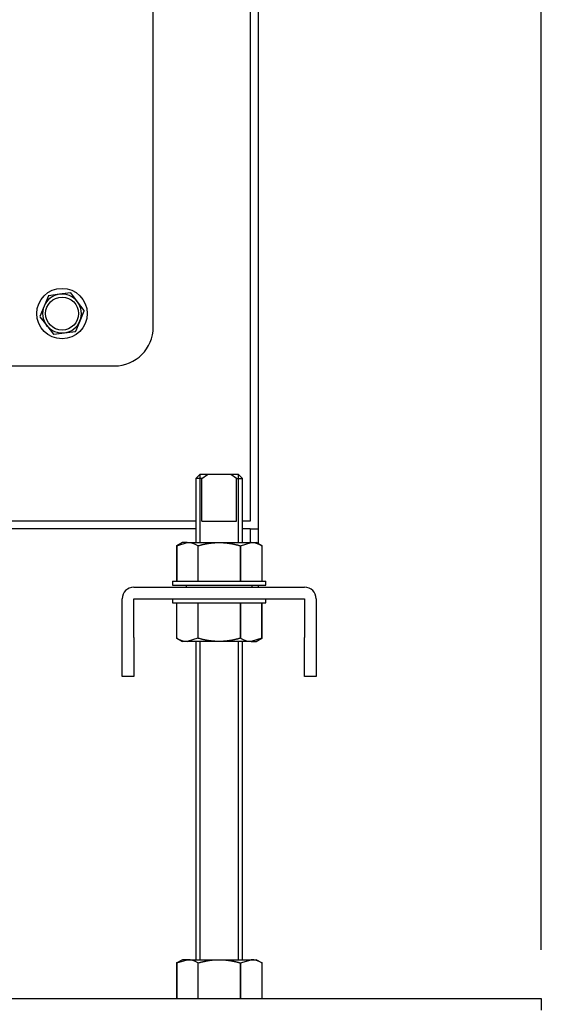
# Model space of a CAD drawing. Extents: x 302 to 536, y 33 to 282.
# Drawn here: x 515 to 528, y 102 to 127 of the extents above; entities that cross this region are included whole.
import ezdxf

# ---------------------------------------------------------------- set-up
doc = ezdxf.new("R2010")
doc.units = 0
for name, color, linetype in [('110CC1324-10', 7, 'CONTINUOUS'), ('110GFM-1213-03', 7, 'CONTINUOUS'), ('__ADJ-KIT2-S12_D', 7, 'CONTINUOUS'), ('DEFAULT', 7, 'CONTINUOUS'), ('M6フランジ付袋ナット', 7, 'CONTINUOUS'), ('MP2003983_メインシャー', 7, 'CONTINUOUS'), ('MP2003988_ライトサイド', 7, 'CONTINUOUS'), ('MP3034004_01_筒型シ', 7, 'CONTINUOUS'), ('MP4047316A_45リアレ', 7, 'CONTINUOUS')]:
    doc.layers.add(name, color=color, linetype=linetype)

# ---------------------------------------------------------------- blocks, each defined once
blk = doc.blocks.new('SE7')
at = {"layer": '110CC1324-10', "color": 7, "linetype": 'CONTINUOUS'}
for p, q in [((77.024, 60.6), (79.424, 60.6)), ((77.024, 60.6), (77.024, 60.5)), ((77.024, 60.5), (79.424, 60.5)), ((79.424, 60.5), (79.424, 60.6)), ((77.024, 60.15), (77.024, 60.05)), ((79.424, 60.05), (79.424, 60.15)), ((77.024, 60.05), (79.424, 60.05))]:
    blk.add_line(p, q, dxfattribs=at)
at = {"layer": '110GFM-1213-03', "color": 7, "linetype": 'CONTINUOUS'}
for p, q in [((77.374, 60.5), (77.374, 60.45)), ((79.074, 60.45), (79.074, 60.5))]:
    blk.add_line(p, q, dxfattribs=at)
at = {"layer": '__ADJ-KIT2-S12_D', "color": 7, "linetype": 'CONTINUOUS'}
for p, q in [((77.724, 63.35), (77.624, 63.25)), ((77.777, 63.25), (77.624, 63.25)), ((77.624, 63.25), (77.624, 61.6)), ((77.924, 63.35), (77.724, 63.35)), ((77.731, 61.6), (77.731, 63.35)), ((77.777, 63.25), (77.924, 63.35)), ((77.777, 62.15), (77.777, 63.25)), ((78.524, 63.35), (77.924, 63.35)), ((78.724, 63.35), (78.524, 63.35)), ((78.671, 63.25), (78.524, 63.35)), ((78.671, 63.25), (78.824, 63.25)), ((78.671, 62.15), (78.671, 63.25)), ((78.717, 61.6), (78.717, 63.35)), ((78.824, 63.25), (78.724, 63.35)), ((78.824, 61.6), (78.824, 63.25)), ((77.777, 62.15), (78.671, 62.15)), ((77.129, 61.516), (77.401, 61.6)), ((77.274, 61.6), (77.129, 61.516)), ((77.129, 61.516), (77.129, 60.6)), ((77.129, 60.6), (77.129, 61.516)), ((77.401, 61.6), (77.274, 61.6)), ((77.401, 61.6), (78.224, 61.6)), ((77.674, 61.516), (77.68, 61.516)), ((77.674, 61.516), (77.674, 60.6)), ((77.68, 61.516), (77.693, 61.52)), ((77.68, 60.6), (77.68, 61.516)), ((77.693, 61.52), (77.706, 61.524)), ((77.706, 61.524), (77.72, 61.527)), ((77.72, 61.527), (77.733, 61.531)), ((77.733, 61.531), (77.746, 61.535)), ((77.746, 61.535), (77.76, 61.538)), ((77.76, 61.538), (77.773, 61.541)), ((77.773, 61.541), (77.787, 61.545)), ((77.787, 61.545), (77.8, 61.548)), ((77.8, 61.548), (77.814, 61.551)), ((77.814, 61.551), (77.827, 61.554)), ((77.827, 61.554), (77.841, 61.557)), ((77.841, 61.557), (77.854, 61.56)), ((77.854, 61.56), (77.868, 61.563)), ((77.868, 61.563), (77.882, 61.565)), ((77.882, 61.565), (77.895, 61.568)), ((77.895, 61.568), (77.909, 61.571)), ((77.909, 61.571), (77.923, 61.573)), ((77.923, 61.573), (77.936, 61.575)), ((77.936, 61.575), (77.95, 61.578)), ((77.95, 61.578), (77.963, 61.58)), ((77.963, 61.58), (77.977, 61.582)), ((77.977, 61.582), (77.991, 61.584)), ((77.991, 61.584), (78.004, 61.586)), ((78.004, 61.586), (78.018, 61.587)), ((78.018, 61.587), (78.032, 61.589)), ((78.032, 61.589), (78.045, 61.59)), ((78.045, 61.59), (78.059, 61.592)), ((78.059, 61.592), (78.073, 61.593)), ((78.073, 61.593), (78.087, 61.594)), ((78.087, 61.594), (78.1, 61.595)), ((78.1, 61.595), (78.114, 61.596)), ((78.114, 61.596), (78.128, 61.597)), ((78.128, 61.597), (78.141, 61.598)), ((78.141, 61.598), (78.155, 61.599)), ((78.155, 61.599), (78.169, 61.599)), ((78.169, 61.599), (78.183, 61.599)), ((78.183, 61.599), (78.197, 61.6)), ((78.197, 61.6), (78.21, 61.6)), ((78.21, 61.6), (78.224, 61.6)), ((78.224, 61.6), (79.047, 61.6)), ((78.224, 61.6), (78.234, 61.6)), ((78.234, 61.6), (78.244, 61.6)), ((78.244, 61.6), (78.254, 61.6)), ((78.254, 61.6), (78.264, 61.6)), ((78.264, 61.6), (78.273, 61.599)), ((78.273, 61.599), (78.283, 61.599)), ((78.283, 61.599), (78.293, 61.599)), ((78.293, 61.599), (78.303, 61.598)), ((78.303, 61.598), (78.313, 61.598)), ((78.313, 61.598), (78.323, 61.597)), ((78.323, 61.597), (78.333, 61.596)), ((78.333, 61.596), (78.343, 61.596)), ((78.343, 61.596), (78.353, 61.595)), ((78.353, 61.595), (78.363, 61.594)), ((78.363, 61.594), (78.373, 61.593)), ((78.373, 61.593), (78.382, 61.592)), ((78.382, 61.592), (78.392, 61.591)), ((78.392, 61.591), (78.402, 61.59)), ((78.402, 61.59), (78.412, 61.589)), ((78.412, 61.589), (78.422, 61.588)), ((78.422, 61.588), (78.432, 61.587)), ((78.432, 61.587), (78.442, 61.586)), ((78.442, 61.586), (78.451, 61.585)), ((78.451, 61.585), (78.461, 61.583)), ((78.461, 61.583), (78.471, 61.582)), ((78.471, 61.582), (78.481, 61.58)), ((78.481, 61.58), (78.491, 61.579)), ((78.491, 61.579), (78.5, 61.577)), ((78.5, 61.577), (78.51, 61.576)), ((78.51, 61.576), (78.52, 61.574)), ((78.52, 61.574), (78.53, 61.572)), ((78.53, 61.572), (78.539, 61.571)), ((78.539, 61.571), (78.549, 61.569)), ((78.549, 61.569), (78.559, 61.567)), ((78.559, 61.567), (78.568, 61.565)), ((78.568, 61.565), (78.578, 61.563)), ((78.578, 61.563), (78.588, 61.561)), ((78.588, 61.561), (78.597, 61.559)), ((78.597, 61.559), (78.607, 61.557)), ((78.607, 61.557), (78.616, 61.555)), ((78.616, 61.555), (78.626, 61.553)), ((78.626, 61.553), (78.636, 61.551)), ((78.636, 61.551), (78.645, 61.549)), ((78.645, 61.549), (78.655, 61.546)), ((78.655, 61.546), (78.664, 61.544)), ((78.664, 61.544), (78.674, 61.542)), ((78.674, 61.542), (78.683, 61.539)), ((78.683, 61.539), (78.693, 61.537)), ((78.693, 61.537), (78.702, 61.534)), ((78.702, 61.534), (78.712, 61.532)), ((78.712, 61.532), (78.721, 61.529)), ((78.721, 61.529), (78.731, 61.527)), ((78.731, 61.527), (78.74, 61.524)), ((78.74, 61.524), (78.75, 61.522)), ((78.75, 61.522), (78.759, 61.519)), ((78.759, 61.519), (78.769, 61.516)), ((78.769, 61.516), (78.775, 61.516)), ((78.769, 61.516), (78.769, 60.6)), ((78.775, 61.516), (79.047, 61.6)), ((78.775, 60.6), (78.775, 61.516)), ((79.047, 61.6), (79.174, 61.6)), ((79.319, 61.516), (79.174, 61.6)), ((79.319, 61.516), (79.319, 60.6)), ((77.129, 59.134), (77.129, 60.05)), ((77.674, 60.05), (77.674, 59.134)), ((77.68, 59.134), (77.68, 60.05)), ((78.769, 60.05), (78.769, 59.134)), ((78.775, 59.134), (78.775, 60.05)), ((79.319, 59.134), (79.319, 60.05)), ((79.319, 60.05), (79.319, 59.134)), ((77.129, 59.134), (77.274, 59.05)), ((77.674, 59.134), (77.401, 59.05)), ((77.68, 59.134), (77.674, 59.134)), ((77.693, 59.13), (77.68, 59.134)), ((77.706, 59.126), (77.693, 59.13)), ((77.72, 59.123), (77.706, 59.126)), ((77.733, 59.119), (77.72, 59.123)), ((77.746, 59.115), (77.733, 59.119)), ((78.721, 59.121), (78.712, 59.118)), ((78.731, 59.123), (78.721, 59.121)), ((78.74, 59.126), (78.731, 59.123)), ((78.75, 59.128), (78.74, 59.126)), ((78.759, 59.131), (78.75, 59.128)), ((78.769, 59.134), (78.759, 59.131)), ((78.775, 59.134), (78.769, 59.134)), ((79.319, 59.134), (79.047, 59.05)), ((79.174, 59.05), (79.319, 59.134)), ((77.401, 59.05), (77.274, 59.05)), ((78.224, 59.05), (77.401, 59.05)), ((77.624, 59.05), (77.624, 50.85)), ((77.731, 50.85), (77.731, 59.05)), ((77.76, 59.112), (77.746, 59.115)), ((77.773, 59.109), (77.76, 59.112)), ((77.787, 59.105), (77.773, 59.109)), ((77.8, 59.102), (77.787, 59.105)), ((77.814, 59.099), (77.8, 59.102)), ((77.827, 59.096), (77.814, 59.099)), ((77.841, 59.093), (77.827, 59.096)), ((77.854, 59.09), (77.841, 59.093)), ((77.868, 59.087), (77.854, 59.09)), ((77.882, 59.085), (77.868, 59.087)), ((77.895, 59.082), (77.882, 59.085)), ((77.909, 59.079), (77.895, 59.082)), ((77.923, 59.077), (77.909, 59.079)), ((77.936, 59.075), (77.923, 59.077)), ((77.95, 59.072), (77.936, 59.075)), ((77.963, 59.07), (77.95, 59.072)), ((77.977, 59.068), (77.963, 59.07)), ((77.991, 59.066), (77.977, 59.068)), ((78.004, 59.064), (77.991, 59.066)), ((78.018, 59.063), (78.004, 59.064)), ((78.032, 59.061), (78.018, 59.063)), ((78.045, 59.06), (78.032, 59.061)), ((78.059, 59.058), (78.045, 59.06)), ((78.073, 59.057), (78.059, 59.058)), ((78.087, 59.056), (78.073, 59.057)), ((78.1, 59.055), (78.087, 59.056)), ((78.114, 59.054), (78.1, 59.055)), ((78.128, 59.053), (78.114, 59.054)), ((78.141, 59.052), (78.128, 59.053)), ((78.155, 59.051), (78.141, 59.052)), ((78.169, 59.051), (78.155, 59.051)), ((78.183, 59.051), (78.169, 59.051)), ((78.197, 59.05), (78.183, 59.051)), ((78.21, 59.05), (78.197, 59.05)), ((78.224, 59.05), (78.21, 59.05)), ((79.047, 59.05), (78.224, 59.05)), ((78.234, 59.05), (78.224, 59.05)), ((78.244, 59.05), (78.234, 59.05)), ((78.254, 59.05), (78.244, 59.05)), ((78.264, 59.05), (78.254, 59.05)), ((78.273, 59.051), (78.264, 59.05)), ((78.283, 59.051), (78.273, 59.051)), ((78.293, 59.051), (78.283, 59.051)), ((78.303, 59.052), (78.293, 59.051)), ((78.313, 59.052), (78.303, 59.052)), ((78.323, 59.053), (78.313, 59.052)), ((78.333, 59.054), (78.323, 59.053)), ((78.343, 59.054), (78.333, 59.054)), ((78.353, 59.055), (78.343, 59.054)), ((78.363, 59.056), (78.353, 59.055)), ((78.373, 59.057), (78.363, 59.056)), ((78.382, 59.058), (78.373, 59.057)), ((78.392, 59.059), (78.382, 59.058)), ((78.402, 59.06), (78.392, 59.059)), ((78.412, 59.061), (78.402, 59.06)), ((78.422, 59.062), (78.412, 59.061)), ((78.432, 59.063), (78.422, 59.062)), ((78.442, 59.064), (78.432, 59.063)), ((78.451, 59.065), (78.442, 59.064)), ((78.461, 59.067), (78.451, 59.065)), ((78.471, 59.068), (78.461, 59.067)), ((78.481, 59.07), (78.471, 59.068)), ((78.491, 59.071), (78.481, 59.07)), ((78.5, 59.073), (78.491, 59.071)), ((78.51, 59.074), (78.5, 59.073)), ((78.52, 59.076), (78.51, 59.074)), ((78.53, 59.078), (78.52, 59.076)), ((78.539, 59.079), (78.53, 59.078)), ((78.549, 59.081), (78.539, 59.079)), ((78.559, 59.083), (78.549, 59.081)), ((78.568, 59.085), (78.559, 59.083)), ((78.578, 59.087), (78.568, 59.085)), ((78.588, 59.089), (78.578, 59.087)), ((78.597, 59.091), (78.588, 59.089)), ((78.607, 59.093), (78.597, 59.091)), ((78.616, 59.095), (78.607, 59.093)), ((78.626, 59.097), (78.616, 59.095)), ((78.636, 59.099), (78.626, 59.097)), ((78.645, 59.101), (78.636, 59.099)), ((78.655, 59.104), (78.645, 59.101)), ((78.664, 59.106), (78.655, 59.104)), ((78.674, 59.108), (78.664, 59.106)), ((78.683, 59.111), (78.674, 59.108)), ((78.693, 59.113), (78.683, 59.111)), ((78.702, 59.116), (78.693, 59.113)), ((78.712, 59.118), (78.702, 59.116)), ((78.717, 50.85), (78.717, 59.05)), ((78.824, 50.85), (78.824, 59.05)), ((79.047, 59.05), (79.174, 59.05)), ((77.129, 50.766), (77.401, 50.85)), ((77.274, 50.85), (77.129, 50.766)), ((77.129, 50.766), (77.129, 49.85)), ((77.129, 49.85), (77.129, 50.766)), ((77.401, 50.85), (77.274, 50.85)), ((77.401, 50.85), (78.224, 50.85)), ((77.674, 50.766), (77.68, 50.766)), ((77.674, 50.766), (77.674, 49.85)), ((77.68, 50.766), (77.693, 50.77)), ((77.68, 49.85), (77.68, 50.766)), ((77.693, 50.77), (77.706, 50.774)), ((77.706, 50.774), (77.72, 50.777)), ((77.72, 50.777), (77.733, 50.781)), ((77.733, 50.781), (77.746, 50.785)), ((77.746, 50.785), (77.76, 50.788)), ((77.76, 50.788), (77.773, 50.791)), ((77.773, 50.791), (77.787, 50.795)), ((77.787, 50.795), (77.8, 50.798)), ((77.8, 50.798), (77.814, 50.801)), ((77.814, 50.801), (77.827, 50.804)), ((77.827, 50.804), (77.841, 50.807)), ((77.841, 50.807), (77.854, 50.81)), ((77.854, 50.81), (77.868, 50.813)), ((77.868, 50.813), (77.882, 50.815)), ((77.882, 50.815), (77.895, 50.818)), ((77.895, 50.818), (77.909, 50.821)), ((77.909, 50.821), (77.923, 50.823)), ((77.923, 50.823), (77.936, 50.825)), ((77.936, 50.825), (77.95, 50.828)), ((77.95, 50.828), (77.963, 50.83)), ((77.963, 50.83), (77.977, 50.832)), ((77.977, 50.832), (77.991, 50.834)), ((77.991, 50.834), (78.004, 50.836)), ((78.004, 50.836), (78.018, 50.837)), ((78.018, 50.837), (78.032, 50.839)), ((78.032, 50.839), (78.045, 50.84)), ((78.045, 50.84), (78.059, 50.842)), ((78.059, 50.842), (78.073, 50.843)), ((78.073, 50.843), (78.087, 50.844)), ((78.087, 50.844), (78.1, 50.845)), ((78.1, 50.845), (78.114, 50.846)), ((78.114, 50.846), (78.128, 50.847)), ((78.128, 50.847), (78.141, 50.848)), ((78.141, 50.848), (78.155, 50.849)), ((78.155, 50.849), (78.169, 50.849)), ((78.169, 50.849), (78.183, 50.849)), ((78.183, 50.849), (78.197, 50.85)), ((78.197, 50.85), (78.21, 50.85)), ((78.21, 50.85), (78.224, 50.85)), ((78.224, 50.85), (79.047, 50.85)), ((78.224, 50.85), (78.234, 50.85)), ((78.234, 50.85), (78.244, 50.85)), ((78.244, 50.85), (78.254, 50.85)), ((78.254, 50.85), (78.264, 50.85)), ((78.264, 50.85), (78.273, 50.849)), ((78.273, 50.849), (78.283, 50.849)), ((78.283, 50.849), (78.293, 50.849)), ((78.293, 50.849), (78.303, 50.848)), ((78.303, 50.848), (78.313, 50.848)), ((78.313, 50.848), (78.323, 50.847)), ((78.323, 50.847), (78.333, 50.846)), ((78.333, 50.846), (78.343, 50.846)), ((78.343, 50.846), (78.353, 50.845)), ((78.353, 50.845), (78.363, 50.844)), ((78.363, 50.844), (78.373, 50.843)), ((78.373, 50.843), (78.382, 50.842)), ((78.382, 50.842), (78.392, 50.841)), ((78.392, 50.841), (78.402, 50.84)), ((78.402, 50.84), (78.412, 50.839)), ((78.412, 50.839), (78.422, 50.838)), ((78.422, 50.838), (78.432, 50.837)), ((78.432, 50.837), (78.442, 50.836)), ((78.442, 50.836), (78.451, 50.835)), ((78.451, 50.835), (78.461, 50.833)), ((78.461, 50.833), (78.471, 50.832)), ((78.471, 50.832), (78.481, 50.83)), ((78.481, 50.83), (78.491, 50.829)), ((78.491, 50.829), (78.5, 50.827)), ((78.5, 50.827), (78.51, 50.826)), ((78.51, 50.826), (78.52, 50.824)), ((78.52, 50.824), (78.53, 50.822)), ((78.53, 50.822), (78.539, 50.821)), ((78.539, 50.821), (78.549, 50.819)), ((78.549, 50.819), (78.559, 50.817)), ((78.559, 50.817), (78.568, 50.815)), ((78.568, 50.815), (78.578, 50.813)), ((78.578, 50.813), (78.588, 50.811)), ((78.588, 50.811), (78.597, 50.809)), ((78.597, 50.809), (78.607, 50.807)), ((78.607, 50.807), (78.616, 50.805)), ((78.616, 50.805), (78.626, 50.803)), ((78.626, 50.803), (78.636, 50.801)), ((78.636, 50.801), (78.645, 50.799)), ((78.645, 50.799), (78.655, 50.796)), ((78.655, 50.796), (78.664, 50.794)), ((78.664, 50.794), (78.674, 50.792)), ((78.674, 50.792), (78.683, 50.789)), ((78.683, 50.789), (78.693, 50.787)), ((78.693, 50.787), (78.702, 50.784)), ((78.702, 50.784), (78.712, 50.782)), ((78.712, 50.782), (78.721, 50.779)), ((78.721, 50.779), (78.731, 50.777)), ((78.731, 50.777), (78.74, 50.774)), ((78.74, 50.774), (78.75, 50.772)), ((78.75, 50.772), (78.759, 50.769)), ((78.759, 50.769), (78.769, 50.766)), ((78.769, 50.766), (78.775, 50.766)), ((78.769, 50.766), (78.769, 49.85)), ((78.775, 50.766), (79.047, 50.85)), ((78.775, 49.85), (78.775, 50.766)), ((79.047, 50.85), (79.174, 50.85)), ((79.319, 50.766), (79.174, 50.85)), ((79.319, 50.766), (79.319, 49.85)), ((71.074, 49.85), (86.524, 49.85)), ((77.674, 49.85), (77.68, 49.85)), ((78.769, 49.85), (78.775, 49.85)), ((86.524, 49.85), (86.524, 49.55))]:
    blk.add_line(p, q, dxfattribs=at)
for centre, start, end in [((77.386, 61.066), 57.4528, 88.3647), ((79.032, 61.066), 57.4528, 88.3647), ((77.417, 59.584), 237.4528, 268.3647), ((79.062, 59.584), 237.4528, 268.3647), ((77.386, 50.316), 57.4528, 88.3647), ((79.032, 50.316), 57.4528, 88.3647)]:
    blk.add_arc(centre, 0.534, start, end, dxfattribs=at)
for p in [(77.129, 61.516), (79.319, 61.516), (77.129, 59.134), (79.319, 59.134), (77.129, 50.766), (79.319, 50.766)]:
    blk.add_point(p, dxfattribs=at)
at = {"layer": 'M6フランジ付袋ナット', "color": 7, "linetype": 'CONTINUOUS'}
for p, q in [((74.39, 68.033), (74.109, 67.996)), ((74.571, 67.805), (74.398, 68.03)), ((73.821, 67.953), (73.712, 67.691)), ((74.109, 67.996), (73.827, 67.958)), ((74.744, 67.58), (74.571, 67.805)), ((73.712, 67.691), (73.604, 67.428)), ((74.637, 67.309), (74.745, 67.572)), ((73.605, 67.42), (73.778, 67.195)), ((74.528, 67.047), (74.637, 67.309)), ((73.778, 67.195), (73.951, 66.97)), ((73.959, 66.967), (74.24, 67.004)), ((74.24, 67.004), (74.522, 67.042))]:
    blk.add_line(p, q, dxfattribs=at)
for radius in [0.65, 0.425]:
    blk.add_circle((74.174, 67.5), radius, dxfattribs=at)
for radius, start, end in [(0.5, 37.5517, 97.5517), (0.575, 67.1436, 67.9599), (0.5, 97.5517, 157.5517), (0.575, 127.1436, 127.9599), (0.5, 337.5517, 37.5517), (0.5, 157.5517, 217.5517), (0.575, 7.1436, 7.9599), (0.575, 187.1436, 187.9599), (0.5, 277.5517, 337.5517), (0.5, 217.5517, 277.5517), (0.575, 307.1436, 307.9599), (0.575, 247.1436, 247.9599)]:
    blk.add_arc((74.174, 67.5), radius, start, end, dxfattribs=at)
at = {"layer": 'MP2003983_メインシャー', "color": 7, "linetype": 'CONTINUOUS'}
for p, q in [((79.024, 105.265), (79.024, 62.15)), ((79.224, 105.265), (79.224, 61.95)), ((77.624, 62.15), (71.324, 62.15)), ((77.624, 61.95), (71.324, 61.95)), ((79.024, 62.15), (78.824, 62.15)), ((79.024, 61.95), (78.824, 61.95)), ((79.024, 61.95), (79.224, 61.95)), ((79.024, 61.95), (79.024, 61.6)), ((79.224, 61.95), (79.224, 61.571)), ((79.224, 60.5), (79.224, 60.45))]:
    blk.add_line(p, q, dxfattribs=at)
at = {"layer": 'MP2003988_ライトサイド', "color": 7, "linetype": 'CONTINUOUS'}
for p, q in [((79.024, 105.265), (79.024, 62.15)), ((77.624, 62.15), (71.324, 62.15)), ((79.024, 62.15), (78.824, 62.15))]:
    blk.add_line(p, q, dxfattribs=at)
at = {"layer": 'MP3034004_01_筒型シ', "color": 7, "linetype": 'CONTINUOUS'}
for p, q in [((76.524, 67.15), (76.524, 90.15)), ((71.524, 66.15), (75.524, 66.15))]:
    blk.add_line(p, q, dxfattribs=at)
blk.add_arc((75.524, 67.15), 1, 270, 0, dxfattribs=at)
at = {"layer": 'MP4047316A_45リアレ', "color": 7, "linetype": 'CONTINUOUS'}
for p, q in [((76.025, 60.45), (80.423, 60.45)), ((75.724, 59.15), (75.724, 60.149)), ((76.024, 59.15), (76.024, 60.149)), ((76.025, 60.15), (80.423, 60.15)), ((80.424, 60.149), (80.424, 59.15)), ((80.724, 60.149), (80.724, 59.15)), ((75.724, 58.15), (75.724, 59.15)), ((76.024, 59.15), (76.024, 58.15)), ((80.424, 58.15), (80.424, 59.15)), ((80.724, 59.15), (80.724, 58.15)), ((76.024, 58.15), (75.724, 58.15)), ((80.724, 58.15), (80.424, 58.15))]:
    blk.add_line(p, q, dxfattribs=at)
for centre, radius, start, end in [((76.025, 60.149), 0.301, 90, 180), ((80.423, 60.149), 0.301, 0, 90), ((76.025, 60.149), 0.001, 90, 180), ((80.423, 60.149), 0.001, 0, 90)]:
    blk.add_arc(centre, radius, start, end, dxfattribs=at)
blk = doc.blocks.new('GDIMGGROUP30')
at = {"layer": 'DEFAULT', "color": 7, "linetype": 'CONTINUOUS'}
blk.add_line((11.3, 0), (11.3, 75.586), dxfattribs=at)
blk = doc.blocks.new('GDIMGGROUP31')
at = {"layer": 'DEFAULT', "color": 7, "linetype": 'CONTINUOUS'}
blk.add_line((86.303, 0), (86.303, 80.943), dxfattribs=at)

msp = doc.modelspace()

# ---------------------------------------------------------------- block references
at = {"layer": 'DEFAULT', "color": 7}
for name, p in [('GDIMGGROUP31', (441.918, 103.262)), ('GDIMGGROUP30', (516.921, 103.262)), ('SE7', (441.697, 52.162))]:
    msp.add_blockref(name, p, dxfattribs=at)

doc.saveas('drawing.dxf')
